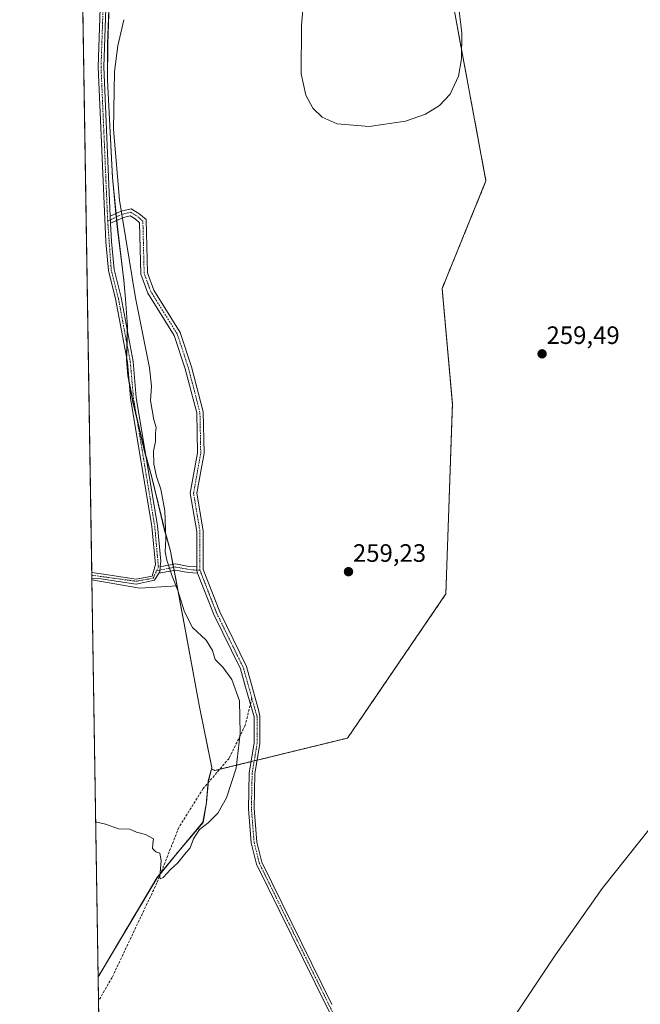
# Model space of a CAD drawing. Units: metres. Extents: x 611819 to 615297, y 4669177 to 4671546.
# Drawn here: x 611819 to 612066, y 4669511 to 4669904 of the extents above; entities that cross this region are included whole.
import ezdxf
from ezdxf.enums import TextEntityAlignment as Align

# ---------------------------------------------------------------- set-up
doc = ezdxf.new("R2010")
doc.units = ezdxf.units.M
doc.header["$MEASUREMENT"] = 0
for name, pattern in [('TRAZO_Y_PUNTO', [1, 0.5, -0.25, 0, -0.25]), ('TRAZOS', [0.75, 0.5, -0.25]), ('TRAZOSX2', [1.5, 1, -0.5])]:
    doc.linetypes.add(name, pattern=pattern)
for name, color, linetype, lineweight in [('Arbolado forestal', 92, 'TRAZOS', 0), ('Arbolado forestal CxS', 92, 'Continuous', 0), ('Camino', 19, 'Continuous', 0), ('Camino Cxs', 19, 'Continuous', 0), ('Camino eje', 39, 'TRAZO_Y_PUNTO', 13), ('Carátula', 7, 'Continuous', 5), ('Comarca CxS', 133, 'Continuous', 0), ('Comunidad Autónoma CxS', 142, 'Continuous', 0), ('Corriente natural lineal', 142, 'Continuous', 13), ('Cultivos herbáceos CxS', 92, 'Continuous', 0), ('Curva de nivel normal', 36, 'Continuous', 0), ('Espacio natural protegido', 2, 'Continuous', 13), ('Espacio natural protegido CxS', 2, 'Continuous', 0), ('Municipio', 9, 'Continuous', 13), ('Municipio CxS', 142, 'Continuous', 0), ('Pastizal CxS', 92, 'Continuous', 0), ('Provincia CxS', 1, 'Continuous', 0), ('Punto de cota en terreno', 7, 'Continuous', 0), ('Rótulo de punto de cota en terreno', 19, 'Continuous', 0), ('Senda', 19, 'TRAZOSX2', 0)]:
    doc.layers.add(name, color=color, linetype=linetype, lineweight=lineweight)
doc.styles.add('Arial', font='txt', dxfattribs={"height": 0.2})

# ---------------------------------------------------------------- blocks, each defined once
blk = doc.blocks.new('*U164')
at = {"layer": 'Municipio CxS', "color": 142, "linetype": 'Continuous', "lineweight": 0}
blk.add_polyline3d([(611854.988, 4669921.898, 261.0779), (611854.011, 4669893.874, 260.8571), (611853.935, 4669879.568, 260.9613), (611855.948, 4669840.708, 260.6818), (611857.821, 4669821.171, 260.3865), (611860.396, 4669799.774, 260.9175), (611861.125, 4669792.385, 260.7148), (611861.888, 4669781.294, 260.5239), (611861.5442, 4669770.3289, 260.523), (611861.479, 4669768.248, 260.5447), (611862.088, 4669761.668, 260.6606), (611864.053, 4669751.315, 260.7033), (611868.836, 4669731.034, 260.332), (611871.599, 4669721.308, 260.2579), (611876.543, 4669700.677, 260.1174), (611879.03, 4669691.858, 259.4371), (611881.6123, 4669678.01, 259.7307), (611882.854, 4669671.352, 260.2089), (611884.469, 4669662.969, 260.0003), (611890.446, 4669630.542, 260.4042), (611895.488, 4669605.601, 260.4517), (611894.088, 4669600.293, 260.4421), (611893.363, 4669592.099, 260.3764), (611893.323, 4669591.652, 260.3612), (611891.931, 4669583.807, 260.0429), (611882.199, 4669572.167, 260.0588), (611873.658, 4669561.723, 259.8967), (611850.498, 4669522.682, 259.8741), (611850.498, 4669522.682, 259.8741), (611850.1594, 4669522.0679, 259.8672), (611836.724, 4670368.8692, 260.1232)], dxfattribs=at)
blk = doc.blocks.new('*U165')
at = {"layer": 'Municipio', "color": 9, "linetype": 'Continuous', "lineweight": 13}
blk.add_polyline3d([(611881.61, 4669678.01, 259.73), (611882.85, 4669671.35, 260.21), (611884.47, 4669662.97, 260), (611890.45, 4669630.54, 260.4), (611895.49, 4669605.6, 260.45), (611894.09, 4669600.29, 260.44), (611893.36, 4669592.1, 260.38), (611893.32, 4669591.65, 260.36), (611891.93, 4669583.81, 260.04), (611882.2, 4669572.17, 260.06), (611873.66, 4669561.72, 259.9), (611850.5, 4669522.68, 259.87), (611850.16, 4669522.07, 259.87)], dxfattribs=at)
blk = doc.blocks.new('*U166')
at = {"layer": 'Municipio', "color": 9, "linetype": 'Continuous', "lineweight": 13}
blk.add_polyline3d([(611881.61, 4669678.01, 259.73), (611882.85, 4669671.35, 260.21), (611884.47, 4669662.97, 260), (611890.45, 4669630.54, 260.4), (611895.49, 4669605.6, 260.45), (611894.09, 4669600.29, 260.44), (611893.36, 4669592.1, 260.38), (611893.32, 4669591.65, 260.36), (611891.93, 4669583.81, 260.04), (611882.2, 4669572.17, 260.06), (611873.66, 4669561.72, 259.9), (611850.5, 4669522.68, 259.87), (611850.16, 4669522.07, 259.87)], dxfattribs=at)
blk = doc.blocks.new('*U183')
at = {"layer": 'Curva de nivel normal', "color": 36, "linetype": 'Continuous', "lineweight": 0}
for points in [[(611992.06, 4669922.92, 260), (611995.07, 4669898.26, 260), (611994.87, 4669888.07, 260), (611993.62, 4669881.23, 260), (611990.31, 4669874.05, 260), (611986.08, 4669869.47, 260), (611980.59, 4669866.02, 260), (611972.63, 4669863.18, 260), (611958.08, 4669861.11, 260), (611945.31, 4669862.22, 260), (611939.42, 4669864.85, 260), (611935.65, 4669868.46, 260), (611932.89, 4669873.59, 260), (611930.98, 4669882.1, 260), (611931.11, 4669901.24, 260), (611932.69, 4669920.59, 260)], [(611860.43, 4669903.68, 260), (611857.95, 4669893.3, 260), (611856.68, 4669883.04, 260), (611856.3, 4669860.07, 260), (611858.7, 4669831.72, 260), (611865.02, 4669792.78, 260), (611870.65, 4669764.94, 260), (611871.47, 4669757.7, 260), (611871.08, 4669751.97, 260), (611872.4, 4669744.22, 260), (611873.25, 4669741.2, 260), (611873.05, 4669739, 260), (611873.04, 4669735.64, 260), (611872.2, 4669731.77, 260), (611872.33, 4669726.57, 260), (611873.42, 4669721.64, 260), (611875.18, 4669716.59, 260), (611876.77, 4669707.99, 260), (611877.1, 4669696.88, 260), (611876.85, 4669691.63, 260), (611877.49, 4669688.33, 260), (611879.67, 4669681.98, 260), (611881.92, 4669676.23, 260), (611884.57, 4669667.71, 260), (611887.79, 4669661.43, 260), (611893.14, 4669656.41, 260), (611895.73, 4669652.33, 260), (611896.81, 4669648.74, 260), (611899.78, 4669645.64, 260), (611903.41, 4669640.75, 260), (611906.5, 4669632.29, 260), (611906.76, 4669619.23, 260), (611905.13, 4669605.44, 260), (611901.32, 4669593.56, 260), (611897.85, 4669587.46, 260), (611894.01, 4669583.65, 260), (611890.52, 4669580.99, 260), (611888.18, 4669577.32, 260), (611886.8, 4669573.65, 260), (611884.62, 4669570.99, 260), (611881.87, 4669567.68, 260), (611878.97, 4669565.09, 260), (611876.06, 4669561.87, 260), (611874.88, 4669561.27, 260), (611874.68, 4669562.16, 260), (611875.25, 4669568.61, 260), (611874.8, 4669571.53, 260), (611873.13, 4669572.08, 260), (611871.84, 4669573.4, 260), (611871.94, 4669575.32, 260), (611872.17, 4669577.32, 260), (611869.05, 4669579.04, 260), (611865.42, 4669579.89, 260), (611862.73, 4669581.05, 260), (611858.31, 4669581.25, 260), (611853.05, 4669583.14, 260), (611849.18, 4669584, 260)]]:
    blk.add_polyline3d(points, dxfattribs=at)
blk = doc.blocks.new('5PATER')
at = {"layer": 'Carátula', "linetype": 'Continuous', "lineweight": 5}
h = blk.add_hatch(color=250, dxfattribs=at)
edge = h.paths.add_edge_path()
edge.add_ellipse((0, 0.01), major_axis=(-1.33, -1.34), ratio=0.999422, start_angle=0, end_angle=360)

msp = doc.modelspace()

# ---------------------------------------------------------------- linework, layer by layer
at = {"layer": 'Arbolado forestal', "color": 92, "linetype": 'TRAZOS', "lineweight": 0}
for points in [[(611849.97, 4670089.31, 260.03), (611853.13, 4670089.99, 260.07), (611854.24, 4670090.23, 260.06), (611855.35, 4670090.47, 260.05), (611889.44, 4670097.82, 259.61), (611936.43, 4670095.21, 259.59), (611954.71, 4670061.26, 259.6), (611968.12, 4670006.09, 259.84), (611979.23, 4669968, 259.92), (611991.93, 4669907.68, 260.7), (612004.63, 4669839.43, 259.41), (611987.17, 4669796.58, 258.86), (611991.26, 4669750.56, 259.11), (611988.65, 4669674.84, 259.67), (611949.48, 4669617.4, 259.47), (611913.5, 4669608.63, 259.78), (611912.32, 4669608.34, 259.77), (611911.14, 4669608.05, 259.77), (611898.59, 4669604.99, 260.38)], [(611895.28, 4669605.06, 260.45), (611894.03, 4669600.34, 260.44), (611893.97, 4669599.59, 260.44), (611893.26, 4669591.69, 260.37), (611891.87, 4669583.85, 260.05), (611889.51, 4669581.03, 260.02), (611882.14, 4669572.21, 260.06), (611875.16, 4669563.67, 259.99), (611873.6, 4669561.76, 259.9), (611850.44, 4669522.72, 259.87), (611850.16, 4669522.21, 259.87)], [(611898.59, 4669604.99, 260.38), (611896.69, 4669604.53, 260.46), (611895.28, 4669605.06, 260.45)], [(611853.11, 4669335.94, 260.4), (611850.31, 4669512.66, 259.92), (611850.16, 4669522.21, 259.87)]]:
    msp.add_polyline3d(points, dxfattribs=at)
at = {"layer": 'Arbolado forestal CxS', "color": 92, "linetype": 'Continuous', "lineweight": 0}
msp.add_polyline3d([(611853.11, 4669335.94, 260.4), (611850.16, 4669522.21, 259.87), (611850.44, 4669522.72, 259.87), (611873.6, 4669561.76, 259.9), (611882.14, 4669572.21, 260.06), (611889.51, 4669581.03, 260.02), (611891.87, 4669583.85, 260.05), (611893.26, 4669591.69, 260.37), (611894.03, 4669600.34, 260.44), (611895.28, 4669605.06, 260.45), (611896.69, 4669604.53, 260.46), (611949.48, 4669617.4, 259.47), (611988.65, 4669674.84, 259.67), (611991.26, 4669750.56, 259.11), (611987.17, 4669796.58, 258.86), (612004.63, 4669839.43, 259.41), (611991.93, 4669907.68, 260.7)], dxfattribs=at)
at = {"layer": 'Camino', "color": 19, "linetype": 'Continuous', "lineweight": 0}
for points in [[(611847.6, 4669683.43, 260.56), (611852.24, 4669682.72, 260.58), (611865.36, 4669680.76, 260.6), (611871.69, 4669681.93, 260.64), (611872.95, 4669686.53, 260.51), (611871.6, 4669701.66, 260.63), (611863.12, 4669752.83, 260.71), (611861.87, 4669767.17, 260.59), (611857.11, 4669792.49, 260.58), (611854.28, 4669803.75, 260.6), (611853.21, 4669815.12, 260.66), (611850.19, 4669884.94, 260.53), (611852.5, 4669951.2, 260.55)], [(611854.74, 4669951.22, 260.67), (611852.44, 4669884.95, 260.75), (611855.01, 4669825.36, 260.5)], [(611855.01, 4669825.36, 260.5), (611859.36, 4669827.38, 260.27), (611863.34, 4669828.33, 260.08), (611866.43, 4669826.45, 259.88), (611869.27, 4669824, 259.73), (611869.78, 4669802.82, 259.32), (611872.36, 4669795.85, 259.18), (611882.85, 4669779, 259.13), (611887.36, 4669765.32, 259.03), (611892.01, 4669747.35, 259.02), (611892.33, 4669730.88, 258.96), (611889.49, 4669714.94, 259.05), (611892.01, 4669699.97, 259.2), (611892.01, 4669684.55, 259.08), (611898.57, 4669667.69, 259.21), (611909.24, 4669645.88, 259.68), (611914.05, 4669628.65, 259.71), (611914.57, 4669626.1, 259.73), (611914.61, 4669615.27, 259.75), (611912.6, 4669603.19, 259.79), (611912.33, 4669589.35, 259.85), (611913.39, 4669575.96, 259.88), (611915.38, 4669567.99, 259.83), (611943.25, 4669511.28, 259.67)], [(611855.13, 4669822.55, 260.54), (611855.01, 4669825.36, 260.5)], [(611855.13, 4669822.55, 260.54), (611855.01, 4669825.36, 260.5)], [(611889.41, 4669685.6, 259.06), (611889.41, 4669699.76, 259.16), (611886.86, 4669714.95, 259.06), (611889.73, 4669731.08, 258.93), (611889.42, 4669747, 258.99), (611884.86, 4669764.59, 259.04), (611880.48, 4669777.89, 259.08), (611870.01, 4669794.7, 259.36), (611867.2, 4669802.33, 259.28), (611866.7, 4669822.78, 259.7), (611864.9, 4669824.34, 259.87), (611862.91, 4669825.55, 260.03), (611860.22, 4669824.91, 260.19), (611855.13, 4669822.55, 260.54)], [(611855.13, 4669822.55, 260.54), (611855.45, 4669815.27, 260.66), (611856.5, 4669804.13, 260.6), (611859.3, 4669792.97, 260.67), (611864.09, 4669767.48, 260.72), (611865.34, 4669753.11, 260.74), (611873.82, 4669701.95, 260.39), (611875.07, 4669687.89, 260.3), (611874.91, 4669685.61, 260.41)], [(611874.36, 4669683.06, 260.54), (611874.77, 4669683.68, 260.5), (611874.91, 4669685.61, 260.41)], [(611874.36, 4669683.06, 260.54), (611874.77, 4669683.68, 260.5), (611874.91, 4669685.61, 260.41)], [(611874.91, 4669685.61, 260.41), (611881.03, 4669686.8, 259.35), (611886.26, 4669685.82, 259.06), (611889.41, 4669685.6, 259.06)], [(611889.41, 4669685.6, 259.06), (611889.41, 4669684.29, 259.06), (611889.76, 4669683.17, 259.07)], [(611889.41, 4669685.6, 259.06), (611889.41, 4669684.29, 259.06), (611889.76, 4669683.17, 259.07)], [(611847.64, 4669680.96, 260.48), (611847.6, 4669683.43, 260.56)], [(611874.36, 4669683.06, 260.54), (611872.55, 4669680.35, 260.63), (611865.27, 4669678.76, 260.55), (611851.3, 4669680.81, 260.5), (611847.64, 4669680.96, 260.48)], [(611889.76, 4669683.17, 259.07), (611885.96, 4669683.43, 259.06), (611881.03, 4669684.36, 259.38), (611874.36, 4669683.06, 260.54)], [(612004.88, 4669396.29, 260.4), (611994.5, 4669408.18, 259.58), (611985.27, 4669422.2, 259.42), (611961.36, 4669472.4, 259.68), (611941.25, 4669510.26, 259.66), (611913.26, 4669567.22, 259.83), (611911.17, 4669575.6, 259.86), (611910.08, 4669589.28, 259.83), (611910.37, 4669603.4, 259.8), (611912.36, 4669615.45, 259.72), (611912.33, 4669625.87, 259.72), (611908.83, 4669637.69, 259.82), (611906.8, 4669644.95, 259.66), (611896.19, 4669666.64, 259.26), (611889.76, 4669683.17, 259.07)]]:
    msp.add_polyline3d(points, dxfattribs=at)
at = {"layer": 'Camino Cxs', "color": 19, "linetype": 'Continuous', "lineweight": 0}
for points in [[(611854.74, 4669951.22, 260.67), (611852.44, 4669884.95, 260.75), (611855.01, 4669825.36, 260.5), (611855.01, 4669825.36, 260.5), (611855.13, 4669822.55, 260.54), (611855.45, 4669815.27, 260.66), (611856.5, 4669804.13, 260.6), (611859.3, 4669792.97, 260.67), (611864.09, 4669767.48, 260.72), (611865.34, 4669753.11, 260.74), (611873.82, 4669701.95, 260.39), (611875.07, 4669687.89, 260.3), (611874.91, 4669685.61, 260.41), (611874.77, 4669683.68, 260.5), (611874.36, 4669683.06, 260.54), (611872.55, 4669680.35, 260.63), (611865.27, 4669678.76, 260.55), (611851.3, 4669680.81, 260.5), (611847.64, 4669680.96, 260.48), (611847.6, 4669683.43, 260.56), (611852.24, 4669682.72, 260.58), (611865.36, 4669680.76, 260.6), (611871.69, 4669681.93, 260.64), (611872.95, 4669686.53, 260.51), (611871.6, 4669701.66, 260.63), (611863.12, 4669752.83, 260.71), (611861.87, 4669767.17, 260.59), (611857.11, 4669792.49, 260.58), (611854.28, 4669803.75, 260.6), (611853.21, 4669815.12, 260.66), (611850.19, 4669884.94, 260.53), (611852.5, 4669951.2, 260.55)], [(611941.25, 4669510.26, 259.66), (611913.26, 4669567.22, 259.83), (611911.17, 4669575.6, 259.86), (611910.08, 4669589.28, 259.83), (611910.37, 4669603.4, 259.8), (611912.36, 4669615.45, 259.72), (611912.33, 4669625.87, 259.72), (611908.83, 4669637.69, 259.82), (611906.8, 4669644.95, 259.66), (611896.19, 4669666.64, 259.26), (611889.76, 4669683.17, 259.07), (611889.41, 4669684.29, 259.06), (611889.41, 4669685.6, 259.06), (611889.41, 4669699.76, 259.16), (611886.86, 4669714.95, 259.06), (611889.73, 4669731.08, 258.93), (611889.42, 4669747, 258.99), (611884.86, 4669764.59, 259.04), (611880.48, 4669777.89, 259.08), (611870.01, 4669794.7, 259.36), (611867.2, 4669802.33, 259.28), (611866.7, 4669822.78, 259.7), (611864.9, 4669824.34, 259.87), (611862.91, 4669825.55, 260.03), (611860.22, 4669824.91, 260.19), (611855.13, 4669822.55, 260.54), (611855.01, 4669825.36, 260.5), (611859.36, 4669827.38, 260.27), (611863.34, 4669828.33, 260.08), (611866.43, 4669826.45, 259.88), (611869.27, 4669824, 259.73), (611869.78, 4669802.82, 259.32), (611872.36, 4669795.85, 259.18), (611882.85, 4669779, 259.13), (611887.36, 4669765.32, 259.03), (611892.01, 4669747.35, 259.02), (611892.33, 4669730.88, 258.96), (611889.49, 4669714.94, 259.05), (611892.01, 4669699.97, 259.2), (611892.01, 4669684.55, 259.08), (611898.57, 4669667.69, 259.21), (611909.24, 4669645.88, 259.68), (611914.05, 4669628.65, 259.71), (611914.57, 4669626.1, 259.73), (611914.61, 4669615.27, 259.75), (611912.6, 4669603.19, 259.79), (611912.33, 4669589.35, 259.85), (611913.39, 4669575.96, 259.88), (611915.38, 4669567.99, 259.83), (611943.25, 4669511.28, 259.67)]]:
    msp.add_polyline3d(points, dxfattribs=at)
msp.add_polyline3d([(611889.41, 4669685.6, 259.06), (611889.41, 4669684.29, 259.06), (611889.76, 4669683.17, 259.07), (611885.96, 4669683.43, 259.06), (611881.03, 4669684.36, 259.38), (611874.36, 4669683.06, 260.54), (611874.77, 4669683.68, 260.5), (611874.91, 4669685.61, 260.41), (611881.03, 4669686.8, 259.35), (611886.26, 4669685.82, 259.06), (611889.41, 4669685.6, 259.06)], close=True, dxfattribs=at)
at = {"layer": 'Camino eje', "color": 39, "linetype": 'TRAZO_Y_PUNTO', "lineweight": 13}
for points in [[(611884.23, 4670269.38, 259.15), (611863.45, 4670238.25, 259.77), (611857.11, 4670223.13, 259.83), (611853.32, 4670192.89, 259.74), (611852.17, 4670136.19, 259.88), (611854.98, 4670073.87, 260.05), (611853.66, 4670056.98, 260.1), (611849.41, 4670034.82, 260.25), (611847.96, 4670021.66, 260.21), (611848.32, 4670009.49, 260.21), (611852.83, 4669966.28, 260.49), (611853.62, 4669951.21, 260.61), (611851.32, 4669884.95, 260.52), (611853.97, 4669823.44, 260.54)], [(611890.71, 4669684.31, 259.07), (611890.71, 4669699.87, 259.18), (611888.17, 4669714.95, 259.05), (611891.03, 4669730.98, 258.95), (611890.71, 4669747.17, 259.01), (611886.11, 4669764.95, 259.03), (611881.67, 4669778.45, 259.08), (611871.19, 4669795.27, 259.2), (611868.49, 4669802.58, 259.3), (611867.99, 4669823.39, 259.71), (611865.66, 4669825.4, 259.87), (611863.12, 4669826.94, 260.05), (611859.79, 4669826.14, 260.23), (611853.97, 4669823.44, 260.54)], [(611853.97, 4669823.44, 260.54), (611855.39, 4669803.94, 260.6), (611858.21, 4669792.73, 260.62), (611862.98, 4669767.33, 260.65), (611864.23, 4669752.97, 260.73), (611872.71, 4669701.81, 260.51), (611874.16, 4669685.59, 260.46), (611873.47, 4669684.11, 260.55)], [(611890.71, 4669684.31, 259.07), (611889.41, 4669684.29, 259.06), (611886.11, 4669684.63, 259.06), (611881.03, 4669685.58, 259.37), (611873.47, 4669684.11, 260.55)], [(611847.62, 4669682.3, 260.52), (611865.35, 4669679.89, 260.58), (611872.07, 4669681.14, 260.63), (611873.47, 4669684.11, 260.55)], [(611890.71, 4669684.31, 259.07), (611897.38, 4669667.16, 259.24), (611908.02, 4669645.41, 259.67), (611911.4, 4669633.3, 259.78)], [(611911.4, 4669633.3, 259.78), (611913.45, 4669625.99, 259.72), (611913.49, 4669615.36, 259.74), (611911.49, 4669603.3, 259.79), (611911.21, 4669589.32, 259.84), (611912.28, 4669575.78, 259.87), (611914.32, 4669567.61, 259.83), (611942.25, 4669510.77, 259.66), (611962.37, 4669472.91, 259.7), (611986.25, 4669422.76, 259.42), (611995.39, 4669408.86, 259.58), (611998.16, 4669405.69, 259.9)]]:
    msp.add_polyline3d(points, dxfattribs=at)
at = {"layer": 'Comarca CxS', "color": 133, "linetype": 'Continuous', "lineweight": 0}
msp.add_polyline3d([(615297.49, 4669232.72, 258.86), (611855.63, 4669177.27, 258.05), (611818.93, 4671490.38, 262.4), (615259.64, 4671545.83, 342.81), (615297.49, 4669232.72, 258.86)], close=True, dxfattribs=at)
at = {"layer": 'Comunidad Autónoma CxS', "color": 142, "linetype": 'Continuous', "lineweight": 0}
msp.add_polyline3d([(612412.9, 4669186.25, 256.88), (611855.63, 4669177.27, 258.05), (611854.78, 4669230.93, 256.76), (611850.16, 4669522.07, 259.87), (611836.72, 4670368.87, 260.12), (611818.93, 4671490.38, 262.4), (614095.22, 4671527.06, 270.17), (615259.64, 4671545.83, 342.81), (615297.49, 4669232.72, 258.86), (612888.07, 4669193.9, 260.05), (612412.9, 4669186.25, 256.88)], close=True, dxfattribs=at)
at = {"layer": 'Corriente natural lineal', "color": 142, "linetype": 'Continuous', "lineweight": 13}
msp.add_polyline3d([(612070.51, 4669582.22, 258), (612050.84, 4669557.42, 257.95), (612032.26, 4669531.09, 257.96), (612009.25, 4669496.34, 258.3)], dxfattribs=at)
at = {"layer": 'Cultivos herbáceos CxS', "color": 92, "linetype": 'Continuous', "lineweight": 0}
for points in [[(611854.94, 4669921.94, 261.07), (611853.96, 4669893.92, 260.85), (611853.88, 4669879.61, 260.95), (611855.9, 4669840.75, 260.68), (611857.77, 4669821.21, 260.39), (611860.34, 4669799.82, 260.91), (611861.07, 4669792.43, 260.71), (611861.84, 4669781.34, 260.52), (611861.43, 4669768.29, 260.54), (611862.04, 4669761.71, 260.66), (611864, 4669751.36, 260.7), (611868.78, 4669731.08, 260.34), (611871.54, 4669721.35, 260.27), (611876.48, 4669700.72, 260.13), (611878.97, 4669691.9, 259.44), (611882.79, 4669671.39, 260.22), (611884.41, 4669663.01, 260), (611890.39, 4669630.58, 260.4), (611895.43, 4669605.64, 260.45), (611895.28, 4669605.06, 260.45), (611894.03, 4669600.34, 260.44), (611893.26, 4669591.69, 260.37), (611891.87, 4669583.85, 260.05), (611889.51, 4669581.03, 260.02), (611882.14, 4669572.21, 260.06), (611873.6, 4669561.76, 259.9), (611850.44, 4669522.72, 259.87), (611850.16, 4669522.21, 259.87), (611836.73, 4670368.73, 260.13)], [(611850.16, 4669522.21, 259.87), (611847.64, 4669680.96, 260.48), (611847.62, 4669682.3, 260.52), (611847.6, 4669683.43, 260.56), (611836.73, 4670368.73, 260.13)], [(611854.94, 4669921.94, 261.07), (611853.96, 4669893.92, 260.85), (611853.88, 4669879.61, 260.95), (611855.9, 4669840.75, 260.68), (611857.27, 4669826.41, 260.41), (611857.4, 4669825.04, 260.41), (611857.53, 4669823.66, 260.4), (611857.77, 4669821.21, 260.39), (611860.34, 4669799.82, 260.91), (611861.07, 4669792.43, 260.71), (611861.84, 4669781.34, 260.52), (611861.79, 4669779.74, 260.5), (611861.62, 4669774.55, 260.49), (611861.46, 4669769.36, 260.53), (611861.43, 4669768.29, 260.54), (611862.04, 4669761.71, 260.66), (611862.61, 4669758.68, 260.7), (611863.99, 4669751.36, 260.7), (611865.68, 4669744.25, 260.69), (611868.78, 4669731.08, 260.34), (611869.28, 4669729.33, 260.19), (611871.54, 4669721.35, 260.27), (611876.48, 4669700.72, 260.13), (611878.97, 4669691.9, 259.44), (611879.96, 4669686.59, 259.57), (611880.18, 4669685.41, 259.55), (611880.4, 4669684.23, 259.52), (611882.79, 4669671.39, 260.22), (611884.41, 4669663.01, 260), (611890.39, 4669630.58, 260.4), (611895.43, 4669605.64, 260.45), (611895.28, 4669605.06, 260.45)], [(611895.28, 4669605.06, 260.45), (611894.03, 4669600.34, 260.44), (611893.97, 4669599.59, 260.44), (611893.26, 4669591.69, 260.37), (611891.87, 4669583.85, 260.05), (611889.51, 4669581.03, 260.02), (611882.14, 4669572.21, 260.06), (611875.16, 4669563.67, 259.99), (611873.6, 4669561.76, 259.9), (611850.44, 4669522.72, 259.87), (611850.16, 4669522.21, 259.87)]]:
    msp.add_polyline3d(points, dxfattribs=at)
at = {"layer": 'Espacio natural protegido', "color": 2, "linetype": 'Continuous', "lineweight": 13}
for points in [[(611854.99, 4669921.9, 261.08), (611854.01, 4669893.87, 260.86), (611853.93, 4669879.57, 260.96), (611855.95, 4669840.71, 260.68), (611857.82, 4669821.17, 260.39), (611860.4, 4669799.77, 260.92), (611861.12, 4669792.39, 260.71), (611861.89, 4669781.29, 260.52), (611861.54, 4669770.33, 260.52), (611861.48, 4669768.25, 260.54), (611862.09, 4669761.67, 260.66), (611864.05, 4669751.32, 260.7), (611868.84, 4669731.03, 260.33), (611871.6, 4669721.31, 260.26), (611876.54, 4669700.68, 260.12), (611879.03, 4669691.86, 259.44), (611881.61, 4669678.01, 259.73)], [(611847.65, 4669680.51, 260.46), (611866.81, 4669677.09, 260.52), (611881.61, 4669678.01, 259.73)]]:
    msp.add_polyline3d(points, dxfattribs=at)
at = {"layer": 'Espacio natural protegido CxS', "color": 2, "linetype": 'Continuous', "lineweight": 0}
msp.add_polyline3d([(612525.5, 4669188.06, 262.74), (611855.63, 4669177.27, 258.05), (611847.65, 4669680.51, 260.46), (611866.81, 4669677.09, 260.52), (611881.61, 4669678.01, 259.73), (611879.03, 4669691.86, 259.44), (611876.54, 4669700.68, 260.12), (611871.6, 4669721.31, 260.26), (611868.84, 4669731.03, 260.33), (611864.05, 4669751.31, 260.7), (611862.09, 4669761.67, 260.66), (611861.48, 4669768.25, 260.54), (611861.54, 4669770.33, 260.52), (611861.89, 4669781.29, 260.52), (611861.12, 4669792.39, 260.71), (611860.4, 4669799.77, 260.92), (611857.82, 4669821.17, 260.39), (611855.95, 4669840.71, 260.68), (611853.93, 4669879.57, 260.96), (611854.01, 4669893.87, 260.86), (611854.99, 4669921.9, 261.08)], dxfattribs=at)
at = {"layer": 'Municipio', "color": 9, "linetype": 'Continuous', "lineweight": 13}
msp.add_polyline3d([(611854.99, 4669921.9, 261.08), (611854.01, 4669893.87, 260.86), (611853.93, 4669879.57, 260.96), (611855.95, 4669840.71, 260.68), (611857.82, 4669821.17, 260.39), (611860.4, 4669799.77, 260.92), (611861.12, 4669792.39, 260.71), (611861.89, 4669781.29, 260.52), (611861.54, 4669770.33, 260.52), (611861.48, 4669768.25, 260.54), (611862.09, 4669761.67, 260.66), (611864.05, 4669751.32, 260.7), (611868.84, 4669731.03, 260.33), (611871.6, 4669721.31, 260.26), (611876.54, 4669700.68, 260.12), (611879.03, 4669691.86, 259.44), (611881.61, 4669678.01, 259.73)], dxfattribs=at)
msp.add_polyline3d([(611854.99, 4669921.9, 261.08), (611854.01, 4669893.87, 260.86), (611853.93, 4669879.57, 260.96), (611855.95, 4669840.71, 260.68), (611857.82, 4669821.17, 260.39), (611860.4, 4669799.77, 260.92), (611861.12, 4669792.39, 260.71), (611861.89, 4669781.29, 260.52), (611861.54, 4669770.33, 260.52), (611861.48, 4669768.25, 260.54), (611862.09, 4669761.67, 260.66), (611864.05, 4669751.32, 260.7), (611868.84, 4669731.03, 260.33), (611871.6, 4669721.31, 260.26), (611876.54, 4669700.68, 260.12), (611879.03, 4669691.86, 259.44), (611881.61, 4669678.01, 259.73)], dxfattribs=at)
at = {"layer": 'Municipio CxS', "color": 142, "linetype": 'Continuous', "lineweight": 0}
msp.add_polyline3d([(611854.78, 4669230.93, 256.76), (611850.16, 4669522.07, 259.87), (611850.5, 4669522.68, 259.87), (611873.66, 4669561.72, 259.9), (611882.2, 4669572.17, 260.06), (611891.93, 4669583.81, 260.04), (611893.32, 4669591.65, 260.36), (611893.36, 4669592.1, 260.38), (611894.09, 4669600.29, 260.44), (611895.49, 4669605.6, 260.45), (611890.45, 4669630.54, 260.4), (611884.47, 4669662.97, 260), (611882.85, 4669671.35, 260.21), (611881.61, 4669678.01, 259.73), (611879.03, 4669691.86, 259.44), (611876.54, 4669700.68, 260.12), (611871.6, 4669721.31, 260.26), (611868.84, 4669731.03, 260.33), (611864.05, 4669751.31, 260.7), (611862.09, 4669761.67, 260.66), (611861.48, 4669768.25, 260.54), (611861.54, 4669770.33, 260.52), (611861.89, 4669781.29, 260.52), (611861.12, 4669792.39, 260.71), (611860.4, 4669799.77, 260.92), (611857.82, 4669821.17, 260.39), (611855.95, 4669840.71, 260.68), (611853.93, 4669879.57, 260.96), (611854.01, 4669893.87, 260.86), (611854.99, 4669921.9, 261.08)], dxfattribs=at)
at = {"layer": 'Pastizal CxS', "color": 92, "linetype": 'Continuous', "lineweight": 0}
for points in [[(611849.97, 4670089.31, 260.03), (611853.13, 4670089.99, 260.07), (611854.24, 4670090.23, 260.06), (611855.35, 4670090.47, 260.05), (611889.44, 4670097.82, 259.61), (611936.43, 4670095.21, 259.59), (611954.71, 4670061.26, 259.6), (611968.12, 4670006.09, 259.84), (611979.23, 4669968, 259.92), (611991.93, 4669907.68, 260.7), (612004.63, 4669839.43, 259.41), (611987.17, 4669796.58, 258.86), (611991.26, 4669750.56, 259.11), (611988.65, 4669674.84, 259.67), (611949.48, 4669617.4, 259.47), (611913.5, 4669608.63, 259.78), (611912.32, 4669608.34, 259.77), (611911.14, 4669608.05, 259.77), (611898.59, 4669604.99, 260.38)], [(611991.93, 4669907.68, 260.7), (612004.63, 4669839.43, 259.41), (611987.17, 4669796.58, 258.86), (611991.26, 4669750.56, 259.11), (611988.65, 4669674.84, 259.67), (611949.48, 4669617.4, 259.47), (611896.69, 4669604.53, 260.46), (611895.28, 4669605.06, 260.45), (611895.28, 4669605.06, 260.45), (611895.43, 4669605.64, 260.45), (611890.39, 4669630.58, 260.4), (611884.41, 4669663.01, 260), (611882.79, 4669671.39, 260.22), (611878.97, 4669691.9, 259.44), (611876.48, 4669700.72, 260.13), (611871.54, 4669721.35, 260.27), (611868.78, 4669731.08, 260.34), (611864, 4669751.36, 260.7), (611862.04, 4669761.71, 260.66), (611861.43, 4669768.29, 260.54), (611861.84, 4669781.34, 260.52), (611861.07, 4669792.43, 260.71), (611860.34, 4669799.82, 260.91), (611857.77, 4669821.21, 260.39), (611855.9, 4669840.75, 260.68), (611853.88, 4669879.61, 260.95), (611853.96, 4669893.92, 260.85), (611854.94, 4669921.94, 261.07)], [(611854.94, 4669921.94, 261.07), (611853.96, 4669893.92, 260.85), (611853.88, 4669879.61, 260.95), (611855.9, 4669840.75, 260.68), (611857.27, 4669826.41, 260.41), (611857.4, 4669825.04, 260.41), (611857.53, 4669823.66, 260.4), (611857.77, 4669821.21, 260.39), (611860.34, 4669799.82, 260.91), (611861.07, 4669792.43, 260.71), (611861.84, 4669781.34, 260.52), (611861.79, 4669779.74, 260.5), (611861.62, 4669774.55, 260.49), (611861.46, 4669769.36, 260.53), (611861.43, 4669768.29, 260.54), (611862.04, 4669761.71, 260.66), (611862.61, 4669758.68, 260.7), (611863.99, 4669751.36, 260.7), (611865.68, 4669744.25, 260.69), (611868.78, 4669731.08, 260.34), (611869.28, 4669729.33, 260.19), (611871.54, 4669721.35, 260.27), (611876.48, 4669700.72, 260.13), (611878.97, 4669691.9, 259.44), (611879.96, 4669686.59, 259.57), (611880.18, 4669685.41, 259.55), (611880.4, 4669684.23, 259.52), (611882.79, 4669671.39, 260.22), (611884.41, 4669663.01, 260), (611890.39, 4669630.58, 260.4), (611895.43, 4669605.64, 260.45), (611895.28, 4669605.06, 260.45)], [(611898.59, 4669604.99, 260.38), (611896.69, 4669604.53, 260.46), (611895.28, 4669605.06, 260.45)]]:
    msp.add_polyline3d(points, dxfattribs=at)
at = {"layer": 'Provincia CxS', "color": 1, "linetype": 'Continuous', "lineweight": 0}
msp.add_polyline3d([(612412.9, 4669186.25, 256.88), (611855.63, 4669177.27, 258.05), (611854.78, 4669230.93, 256.76), (611850.16, 4669522.07, 259.87), (611836.72, 4670368.87, 260.12), (611818.93, 4671490.38, 262.4), (615259.64, 4671545.83, 342.81), (615297.49, 4669232.72, 258.86), (612412.9, 4669186.25, 256.88)], close=True, dxfattribs=at)
at = {"layer": 'Senda', "color": 19, "linetype": 'TRAZOSX2', "lineweight": 0}
msp.add_polyline3d([(611911.4, 4669633.3, 259.78), (611908.78, 4669622.55, 259.84), (611902.3, 4669609.32, 260.2), (611891.98, 4669597.28, 260.5), (611882.33, 4669581.8, 260.38), (611873.59, 4669559.71, 259.83), (611855.73, 4669522.01, 259.94), (611850.31, 4669512.66, 259.92)], dxfattribs=at)

# ---------------------------------------------------------------- block references
at = {"layer": 'Curva de nivel normal', "color": 36, "linetype": 'Continuous', "lineweight": 0}
msp.add_blockref('*U183', (0, 0), dxfattribs=at)
at = {"layer": 'Municipio', "color": 9, "linetype": 'Continuous', "lineweight": 13}
for name in ['*U165', '*U166']:
    msp.add_blockref(name, (0, 0), dxfattribs=at)
at = {"layer": 'Municipio CxS', "color": 142, "linetype": 'Continuous', "lineweight": 0}
msp.add_blockref('*U164', (0, 0), dxfattribs=at)
at = {"layer": 'Punto de cota en terreno', "linetype": 'Continuous', "lineweight": 0}
for p in [(612026.97, 4669770.51, 259.49), (611949.87, 4669683.7, 259.23)]:
    msp.add_blockref('5PATER', p, dxfattribs=at)

# ---------------------------------------------------------------- texts
at = {"layer": 'Rótulo de punto de cota en terreno', "color": 19, "linetype": 'Continuous', "lineweight": 0, "style": 'Arial'}
for s, p in [('259,49', (612028.73, 4669772.27)), ('259,23', (611951.63, 4669685.46))]:
    msp.add_text(s, height=7, dxfattribs=at).set_placement(p, align=Align.BOTTOM_LEFT)

doc.saveas('drawing.dxf')
